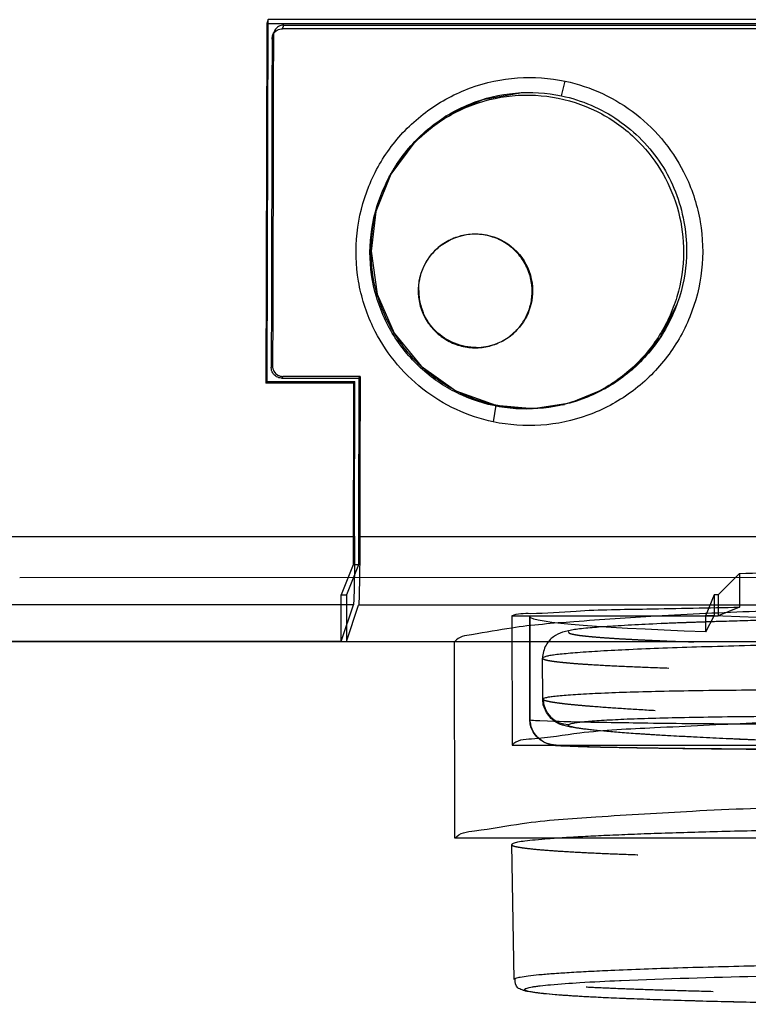
# Model space of a CAD drawing. Extents: x 1917 to 2358, y 506 to 1120.
# Drawn here: x 2140 to 2149, y 922 to 934 of the extents above; entities that cross this region are included whole.
import ezdxf

# ---------------------------------------------------------------- set-up
doc = ezdxf.new("R2010")
doc.units = 0
doc.header["$LTSCALE"] = 16.335
doc.linetypes.add('HIDDEN', pattern=[0.2, 0.1, -0.1])
doc.layers.get('0').update_dxf_attribs({"linetype": 'CONTINUOUS'})

msp = doc.modelspace()

# ---------------------------------------------------------------- linework, layer by layer
at = {"linetype": 'Continuous'}
for p, q in [((2143.22, 934.398), (2143.212, 931.184)), ((2143.219, 934.398), (2155.837, 934.398)), ((2143.236, 934.449), (2143.22, 934.398)), ((2143.225, 929.791), (2143.236, 934.449)), ((2155.862, 934.449), (2143.235, 934.449)), ((2143.42, 934.331), (2143.436, 934.38)), ((2143.436, 934.38), (2155.863, 934.38)), ((2143.303, 934.247), (2143.287, 934.198)), ((2143.294, 934.24), (2143.31, 934.289)), ((2155.838, 934.331), (2143.42, 934.331)), ((2147.01, 933.468), (2147.057, 933.657)), ((2144.81, 932.453), (2144.825, 932.479)), ((2143.212, 931.184), (2143.208, 929.769)), ((2143.276, 929.97), (2143.293, 929.991)), ((2143.225, 929.791), (2143.208, 929.769)), ((2143.226, 929.791), (2144.353, 929.791)), ((2143.426, 929.857), (2143.409, 929.836)), ((2143.409, 929.836), (2144.401, 929.836)), ((2144.418, 929.857), (2143.426, 929.857)), ((2144.334, 929.769), (2144.351, 929.791)), ((2144.348, 927.798), (2144.351, 929.791)), ((2144.401, 929.836), (2144.418, 929.857)), ((2144.334, 929.769), (2143.208, 929.769)), ((2146.166, 929.486), (2146.132, 929.271)), ((2147.019, 929.49), (2147.048, 929.497)), ((2106.642, 927.798), (2144.348, 927.798)), ((2144.415, 927.796), (2152.601, 927.796)), ((2144.33, 927.433), (2144.175, 927.044)), ((2144.398, 927.433), (2144.243, 927.044)), ((2144.398, 927.433), (2144.33, 927.433)), ((2200.255, 927.268), (2140.041, 927.266)), ((2149.3, 927.319), (2149.025, 927.044)), ((2149.3, 927.319), (2149.3, 926.886)), ((2144.175, 927.044), (2144.243, 927.044)), ((2144.176, 926.443), (2144.175, 927.044)), ((2144.243, 927.044), (2144.243, 926.443)), ((2148.971, 927.044), (2148.867, 926.784)), ((2149.025, 927.044), (2148.971, 927.044)), ((2148.971, 927.044), (2148.971, 926.776)), ((2149.025, 927.044), (2149.026, 926.776)), ((2144.332, 926.915), (2106.609, 926.915)), ((2144.176, 926.443), (2144.332, 926.915)), ((2144.243, 926.443), (2144.399, 926.913)), ((2152.568, 926.913), (2144.399, 926.913)), ((2149.3, 926.886), (2149.026, 926.776)), ((2146.371, 926.776), (2149.026, 926.776)), ((2146.371, 926.776), (2146.373, 925.11)), ((2146.601, 925.441), (2146.6, 926.766)), ((2146.606, 925.444), (2146.605, 926.776)), ((2148.867, 926.568), (2148.867, 926.784)), ((2148.867, 926.784), (2149.523, 926.757)), ((2148.867, 926.568), (2148.971, 926.776)), ((2105.982, 926.443), (2152.054, 926.443)), ((2144.176, 926.443), (2106.059, 926.443)), ((2145.636, 923.911), (2145.633, 926.443)), ((2146.771, 926.237), (2146.766, 926.23)), ((2146.767, 925.702), (2146.766, 926.23)), ((2146.767, 925.702), (2146.772, 925.709)), ((2146.767, 925.702), (2146.767, 925.702)), ((2146.373, 925.11), (2150.703, 925.11)), ((2164.265, 923.911), (2145.636, 923.911)), ((2150.705, 923.911), (2145.641, 923.911)), ((2146.401, 922.095), (2146.369, 923.83)), ((2147.756, 922.08), (2147.777, 922.081))]:
    msp.add_line(p, q, dxfattribs=at)
at = {"linetype": 'HIDDEN'}
for p, q in [((2145.457, 931.541), (2145.462, 931.545)), ((2146.341, 930.371), (2146.347, 930.375))]:
    msp.add_line(p, q, dxfattribs=at)
at = {"linetype": 'Continuous'}
for points in [[(2146.505, 933.509), (2145.991, 933.419), (2145.522, 933.206), (2145.121, 932.878), (2144.815, 932.458), (2144.623, 931.978), (2144.561, 931.47)], [(2144.561, 931.47), (2144.639, 930.917), (2144.857, 930.413), (2145.202, 929.99), (2145.652, 929.671), (2146.166, 929.486)], [(2146.166, 929.486), (2146.644, 929.445), (2147.122, 929.518), (2147.569, 929.699), (2147.956, 929.98), (2148.272, 930.351), (2148.495, 930.788)], [(2149.521, 925.176), (2149.297, 925.185), (2149.086, 925.195), (2148.889, 925.204), (2148.705, 925.214), (2148.533, 925.223), (2148.373, 925.232), (2148.226, 925.24), (2148.09, 925.249), (2147.964, 925.257), (2147.85, 925.266), (2147.745, 925.273), (2147.649, 925.281), (2147.562, 925.289), (2147.484, 925.296), (2147.413, 925.303), (2147.35, 925.31), (2147.294, 925.317), (2147.244, 925.323), (2147.2, 925.329), (2147.16, 925.336), (2147.123, 925.343), (2147.089, 925.35), (2147.056, 925.358), (2147.022, 925.368), (2146.985, 925.382), (2146.936, 925.407), (2146.875, 925.453), (2146.814, 925.53), (2146.775, 925.63), (2146.767, 925.702)]]:
    msp.add_lwpolyline(points, dxfattribs=at)
for centre, radius, start, end in [((2145.897, 930.965), 0.725, 130.7579, 135.2826), ((2145.901, 930.96), 0.732, 126.8701, 130.7593), ((2145.897, 930.964), 0.725, 180.274, 186.573), ((2145.914, 930.966), 0.742, 186.5713, 200.7255), ((2145.896, 930.96), 0.724, 200.7645, 202.8662), ((2145.907, 930.962), 0.733, 293.1931, 306.8668), ((2145.907, 930.968), 0.739, 270.4894, 289.6926), ((2145.912, 930.953), 0.723, 289.7545, 293.146), ((2146.789, 926.213), 0.0298, 123.3927, 126.8165), ((2147.106, 925.709), 0.334, 180.0463, 268.9828)]:
    msp.add_arc(centre, radius, start, end, dxfattribs=at)
at = {"linetype": 'HIDDEN'}
for centre, radius, start, end in [((2145.896, 930.959), 0.73, 180.2558, 186.3497), ((2145.901, 930.953), 0.731, 0.2581, 6.3322), ((2147.121, 926.547), 0.0286, 123.3927, 126.8165)]:
    msp.add_arc(centre, radius, start, end, dxfattribs=at)
at = {"linetype": 'Continuous', "extrusion": (0, 0, -1)}
for centre, major_axis, ratio, start_param, end_param in [((2142.031, 936.286), (0.1, 73.303), 0.017402, -4.684594, -4.62643), ((2142.031, 936.814), (0.099, 72.396), 0.017402, -4.676267, -4.617728), ((2143.141, 936.814), (-0.033, 72.396), 0.017449, -4.615839, -4.582427), ((2143.141, 936.286), (-0.033, 73.303), 0.017449, -4.624565, -4.596303), ((2143.073, 936.814), (-0.033, 72.396), 0.017449, -4.614911, -4.582427), ((2144.331, 927.914), (0, 1), 0.017449, -4.596384, -3.193947), ((2144.398, 927.912), (0, 1), 0.017449, -4.596303, -3.193945), ((2155.032, 927.044), (-8.667, -0.013), 0.043599, 0.848087, 0.949306), ((2155.032, 926.776), (-8.433, -0.01), 0.03488, -0.750758, 0.034919)]:
    msp.add_ellipse(centre, major_axis=major_axis, ratio=ratio, start_param=start_param, end_param=end_param, dxfattribs=at)
at = {"linetype": 'Continuous'}
for points, knots in [([(2143.436, 934.38), (2143.413, 934.38), (2143.366, 934.368), (2143.316, 934.317), (2143.303, 934.27), (2143.303, 934.247)], [0, 0, 0, 0, 0.332569, 0.665365, 1, 1, 1, 1]), ([(2143.287, 934.198), (2143.287, 934.221), (2143.299, 934.268), (2143.35, 934.319), (2143.397, 934.331), (2143.42, 934.331)], [0, 0, 0, 0, 0.334439, 0.667257, 1, 1, 1, 1]), ([(2144.584, 930.495), (2144.496, 930.681), (2144.37, 931.079), (2144.351, 931.706), (2144.505, 932.317), (2144.82, 932.864), (2145.274, 933.302), (2145.829, 933.598), (2146.441, 933.728), (2146.857, 933.698), (2147.057, 933.657)], [0, 0, 0, 0, 0.124073, 0.249221, 0.374741, 0.500488, 0.626125, 0.751493, 0.876324, 1, 1, 1, 1]), ([(2147.057, 933.657), (2147.222, 933.622), (2147.546, 933.514), (2147.983, 933.245), (2148.352, 932.881), (2148.534, 932.586), (2148.609, 932.431)], [0, 0, 0, 0, 0.246668, 0.496028, 0.747171, 1, 1, 1, 1]), ([(2144.546, 931.455), (2144.547, 931.654), (2144.607, 932.054), (2144.866, 932.6), (2145.272, 933.046), (2145.789, 933.354), (2146.373, 933.499), (2146.974, 933.467), (2147.54, 933.261), (2147.862, 933.019), (2148.001, 932.877)], [0, 0, 0, 0, 0.125669, 0.251004, 0.375965, 0.500738, 0.625388, 0.750027, 0.874885, 1, 1, 1, 1]), ([(2144.56, 931.475), (2144.56, 931.676), (2144.621, 932.081), (2144.884, 932.631), (2145.295, 933.081), (2145.82, 933.391), (2146.41, 933.534), (2146.815, 933.509), (2147.01, 933.468)], [0, 0, 0, 0, 0.167907, 0.334725, 0.501266, 0.667601, 0.83475, 1, 1, 1, 1]), ([(2147.01, 933.468), (2147.14, 933.441), (2147.395, 933.36), (2147.745, 933.166), (2148.052, 932.908), (2148.304, 932.595), (2148.486, 932.237), (2148.594, 931.858), (2148.617, 931.6), (2148.617, 931.475)], [0, 0, 0, 0, 0.144047, 0.287679, 0.431438, 0.575898, 0.720411, 0.864244, 1, 1, 1, 1]), ([(2148.001, 932.877), (2148.122, 932.753), (2148.335, 932.472), (2148.535, 931.982), (2148.579, 931.63), (2148.578, 931.455)], [0, 0, 0, 0, 0.331977, 0.665595, 1, 1, 1, 1]), ([(2148.609, 932.431), (2148.696, 932.245), (2148.822, 931.848), (2148.84, 931.222), (2148.686, 930.611), (2148.369, 930.064), (2147.915, 929.626), (2147.359, 929.33), (2146.747, 929.2), (2146.331, 929.23), (2146.132, 929.271)], [0, 0, 0, 0, 0.123968, 0.248861, 0.374381, 0.500245, 0.626112, 0.751632, 0.87648, 1, 1, 1, 1]), ([(2145.462, 931.545), (2145.569, 931.625), (2145.834, 931.728), (2146.247, 931.648), (2146.559, 931.365), (2146.637, 931.093), (2146.637, 930.96)], [0, 0, 0, 0, 0.249921, 0.500509, 0.750753, 1, 1, 1, 1]), ([(2148.578, 931.455), (2148.577, 931.262), (2148.52, 930.875), (2148.275, 930.346), (2147.894, 929.908), (2147.406, 929.595), (2146.852, 929.431), (2146.274, 929.429), (2145.719, 929.589), (2145.231, 929.9), (2144.847, 930.339), (2144.602, 930.872), (2144.546, 931.261), (2144.546, 931.455)], [0, 0, 0, 0, 0.091484, 0.182866, 0.273495, 0.36389, 0.454439, 0.544573, 0.634746, 0.725069, 0.816075, 0.908033, 1, 1, 1, 1]), ([(2146.166, 929.486), (2145.987, 929.524), (2145.637, 929.649), (2145.183, 929.972), (2144.832, 930.406), (2144.61, 930.919), (2144.559, 931.29), (2144.56, 931.475)], [0, 0, 0, 0, 0.199169, 0.398727, 0.598457, 0.798953, 1, 1, 1, 1]), ([(2145.172, 930.96), (2145.171, 931.055), (2145.208, 931.246), (2145.315, 931.408), (2145.382, 931.475)], [0, 0, 0, 0, 0.499727, 1, 1, 1, 1]), ([(2148.618, 931.475), (2148.617, 931.274), (2148.555, 930.87), (2148.29, 930.32), (2147.878, 929.872), (2147.354, 929.563), (2146.764, 929.421), (2146.36, 929.445), (2146.166, 929.486)], [0, 0, 0, 0, 0.167548, 0.334797, 0.501608, 0.668096, 0.834318, 1, 1, 1, 1]), ([(2146.637, 930.96), (2146.638, 930.849), (2146.586, 930.621), (2146.436, 930.443), (2146.347, 930.376)], [0, 0, 0, 0, 0.499829, 1, 1, 1, 1]), ([(2146.132, 929.271), (2145.968, 929.306), (2145.647, 929.413), (2145.211, 929.68), (2144.842, 930.044), (2144.659, 930.339), (2144.584, 930.495)], [0, 0, 0, 0, 0.245222, 0.493916, 0.745625, 1, 1, 1, 1]), ([(2143.409, 929.836), (2143.386, 929.836), (2143.34, 929.848), (2143.289, 929.899), (2143.276, 929.946), (2143.276, 929.97)], [0, 0, 0, 0, 0.330854, 0.662512, 1, 1, 1, 1]), ([(2143.293, 929.991), (2143.293, 929.968), (2143.305, 929.92), (2143.356, 929.869), (2143.403, 929.857), (2143.426, 929.857)], [0, 0, 0, 0, 0.336761, 0.668279, 1, 1, 1, 1]), ([(2152.568, 926.913), (2152.034, 926.905), (2151.012, 926.883), (2149.565, 926.836), (2148.296, 926.779), (2147.258, 926.706), (2146.449, 926.643), (2145.969, 926.546), (2145.682, 926.508), (2145.639, 926.443)], [0, 0, 0, 0, 0.230076, 0.440288, 0.624179, 0.77613, 0.891458, 0.966611, 1, 1, 1, 1]), ([(2146.371, 926.776), (2146.443, 926.812), (2146.734, 926.797), (2147.3, 926.854), (2148.203, 926.862), (2148.902, 926.88), (2149.3, 926.886)], [0, 0, 0, 0, 0.082302, 0.282501, 0.592655, 1, 1, 1, 1]), ([(2163.3, 926.245), (2163.3, 926.272), (2163.293, 926.327), (2163.257, 926.42), (2163.192, 926.501), (2163.113, 926.552), (2163.043, 926.58), (2162.974, 926.597), (2162.893, 926.611), (2162.805, 926.622), (2162.703, 926.632), (2162.585, 926.642), (2162.394, 926.656), (2162.114, 926.672), (2161.729, 926.689), (2161.281, 926.705), (2160.774, 926.72), (2160.212, 926.733), (2159.6, 926.745), (2158.945, 926.755), (2158.003, 926.767), (2156.765, 926.776), (2155.242, 926.779), (2153.711, 926.775), (2152.231, 926.763), (2150.858, 926.745), (2149.644, 926.72), (2148.753, 926.693), (2148.153, 926.669), (2147.798, 926.65), (2147.509, 926.631), (2147.309, 926.614), (2147.18, 926.598), (2147.099, 926.584), (2147.005, 926.562), (2146.94, 926.53), (2146.905, 926.504)], [0, 0, 0, 0, 0.00498, 0.009758, 0.017872, 0.023212, 0.02659, 0.031447, 0.036094, 0.041364, 0.047509, 0.054621, 0.062739, 0.08201, 0.10526, 0.132317, 0.16295, 0.196882, 0.233797, 0.273349, 0.315164, 0.403956, 0.49678, 0.590093, 0.680329, 0.764039, 0.838033, 0.899539, 0.92489, 0.946348, 0.96378, 0.977213, 0.982555, 0.987241, 0.992007, 1, 1, 1, 1]), ([(2146.905, 926.504), (2146.867, 926.476), (2146.795, 926.395), (2146.766, 926.288), (2146.766, 926.23)], [0, 0, 0, 0, 0.445871, 1, 1, 1, 1]), ([(2163.3, 926.245), (2163.3, 926.249), (2163.284, 926.259), (2163.256, 926.267), (2163.206, 926.278), (2163.139, 926.287), (2163.052, 926.297), (2162.946, 926.307), (2162.822, 926.317), (2162.621, 926.33), (2162.325, 926.346), (2161.919, 926.364), (2161.448, 926.38), (2160.918, 926.395), (2160.332, 926.408), (2159.696, 926.42), (2159.016, 926.431), (2158.041, 926.442), (2156.764, 926.452), (2155.195, 926.455), (2153.619, 926.45), (2152.097, 926.438), (2150.887, 926.421), (2149.989, 926.404), (2149.382, 926.39), (2148.828, 926.375), (2148.332, 926.358), (2147.899, 926.341), (2147.533, 926.322), (2147.272, 926.305), (2147.099, 926.291), (2146.997, 926.281), (2146.914, 926.271), (2146.849, 926.261), (2146.804, 926.251), (2146.781, 926.243), (2146.773, 926.238)], [0, 0, 0, 0, 0.000864, 0.002732, 0.005726, 0.009861, 0.015137, 0.021545, 0.029071, 0.0377, 0.058187, 0.082815, 0.111357, 0.143546, 0.179082, 0.21763, 0.25883, 0.302296, 0.394376, 0.490423, 0.58684, 0.680018, 0.766467, 0.806145, 0.842954, 0.876549, 0.906616, 0.932874, 0.955078, 0.973024, 0.980347, 0.986549, 0.991617, 0.995544, 0.99833, 1, 1, 1, 1]), ([(2146.772, 925.709), (2146.779, 925.715), (2146.803, 925.722), (2146.848, 925.732), (2146.913, 925.741), (2146.998, 925.75), (2147.102, 925.758), (2147.277, 925.77), (2147.542, 925.783), (2147.913, 925.796), (2148.35, 925.807), (2148.852, 925.816), (2149.414, 925.822), (2150.032, 925.826), (2150.946, 925.828), (2152.176, 925.825), (2153.722, 925.811), (2154.783, 925.796), (2155.322, 925.787)], [0, 0, 0, 0, 0.00312, 0.008513, 0.016203, 0.026166, 0.038365, 0.052755, 0.087937, 0.131351, 0.182648, 0.241463, 0.307355, 0.379797, 0.457967, 0.627986, 0.810844, 1, 1, 1, 1]), ([(2163.696, 925.11), (2163.727, 925.149), (2163.355, 925.247), (2163.02, 925.264), (2162.085, 925.352), (2160.977, 925.395), (2159.555, 925.444), (2157.955, 925.473), (2156.221, 925.489), (2154.438, 925.489), (2152.679, 925.473), (2151.025, 925.442), (2149.541, 925.4), (2148.309, 925.336), (2147.341, 925.293), (2146.769, 925.19), (2146.428, 925.179), (2146.373, 925.11)], [0, 0, 0, 0, 0.008577, 0.037662, 0.086786, 0.153904, 0.236115, 0.329843, 0.431006, 0.535193, 0.637863, 0.734539, 0.821009, 0.893509, 0.948895, 0.984809, 1, 1, 1, 1]), ([(2147.1, 925.376), (2147.106, 925.381), (2147.129, 925.388), (2147.171, 925.397), (2147.232, 925.406), (2147.312, 925.415), (2147.411, 925.423), (2147.579, 925.434), (2147.833, 925.447), (2148.189, 925.459), (2148.612, 925.469), (2149.096, 925.477), (2149.637, 925.483), (2150.231, 925.486), (2151.109, 925.488), (2152.29, 925.484), (2153.774, 925.469), (2154.793, 925.454), (2155.311, 925.445)], [0, 0, 0, 0, 0.003082, 0.008345, 0.015867, 0.02566, 0.037707, 0.05198, 0.08707, 0.130611, 0.18219, 0.241312, 0.307411, 0.379851, 0.457934, 0.627978, 0.811007, 1, 1, 1, 1]), ([(2146.606, 925.444), (2146.566, 925.433), (2147.002, 925.417), (2147.225, 925.41), (2148.192, 925.394), (2149.244, 925.384), (2150.637, 925.374), (2152.191, 925.368), (2153.879, 925.364), (2155.614, 925.364), (2157.325, 925.367), (2158.935, 925.374), (2160.376, 925.382), (2161.581, 925.398), (2162.504, 925.401), (2163.094, 925.434), (2163.382, 925.423), (2163.461, 925.444)], [0, 0, 0, 0, 0.00737, 0.03623, 0.085347, 0.152583, 0.234998, 0.328991, 0.430454, 0.534956, 0.637932, 0.734884, 0.821577, 0.894222, 0.949643, 0.985418, 1, 1, 1, 1]), ([(2163.22, 925.128), (2163.203, 925.123), (2163.175, 925.117), (2163.133, 925.112), (2163.093, 925.108), (2163.045, 925.105), (2162.984, 925.102), (2162.905, 925.098), (2162.804, 925.095), (2162.674, 925.091), (2162.51, 925.087), (2162.303, 925.082), (2162.044, 925.077), (2161.723, 925.072), (2161.325, 925.067), (2160.834, 925.061), (2160.232, 925.056), (2159.499, 925.05), (2158.609, 925.045), (2157.541, 925.04), (2156.287, 925.036), (2154.952, 925.035), (2153.665, 925.036), (2152.541, 925.038), (2151.584, 925.042), (2150.776, 925.046), (2150.099, 925.05), (2149.533, 925.055), (2149.061, 925.059), (2148.67, 925.063), (2148.345, 925.068), (2148.076, 925.072), (2147.854, 925.075), (2147.67, 925.079), (2147.52, 925.082), (2147.396, 925.086), (2147.294, 925.089), (2147.211, 925.091), (2147.143, 925.094), (2147.087, 925.096), (2147.042, 925.099), (2147.005, 925.101), (2146.975, 925.103), (2146.949, 925.105), (2146.925, 925.107), (2146.902, 925.11), (2146.876, 925.115), (2146.84, 925.124), (2146.789, 925.143), (2146.721, 925.184), (2146.652, 925.258), (2146.611, 925.35), (2146.602, 925.414), (2146.602, 925.441)], [0, 0, 0, 0, 0.003076, 0.005195, 0.007446, 0.010219, 0.013785, 0.018397, 0.024336, 0.031925, 0.041549, 0.053667, 0.068833, 0.08771, 0.111092, 0.13992, 0.175297, 0.218489, 0.270904, 0.334023, 0.409206, 0.494752, 0.572322, 0.638907, 0.695453, 0.743101, 0.783039, 0.816384, 0.844144, 0.867203, 0.88632, 0.90214, 0.91521, 0.925988, 0.934861, 0.942151, 0.948126, 0.953015, 0.957006, 0.96026, 0.962914, 0.965085, 0.966878, 0.968396, 0.969742, 0.97105, 0.972533, 0.974556, 0.977549, 0.982336, 0.988526, 0.995294, 1, 1, 1, 1]), ([(2146.94, 925.11), (2146.896, 925.111), (2146.809, 925.128), (2146.698, 925.202), (2146.623, 925.313), (2146.607, 925.4), (2146.606, 925.444)], [0, 0, 0, 0, 0.251225, 0.50033, 0.749483, 1, 1, 1, 1]), ([(2150.8, 925.128), (2150.521, 925.137), (2149.991, 925.156), (2149.349, 925.183), (2148.881, 925.205), (2148.568, 925.221), (2148.283, 925.237), (2148.027, 925.253), (2147.8, 925.269), (2147.604, 925.285), (2147.46, 925.299), (2147.361, 925.31), (2147.299, 925.317), (2147.245, 925.325), (2147.2, 925.332), (2147.162, 925.34), (2147.133, 925.347), (2147.113, 925.354), (2147.1, 925.36), (2147.093, 925.369), (2147.097, 925.374), (2147.1, 925.376)], [0, 0, 0, 0, 0.224628, 0.426214, 0.51728, 0.601341, 0.678035, 0.747046, 0.808076, 0.860876, 0.905222, 0.924173, 0.940951, 0.955542, 0.967934, 0.978121, 0.986107, 0.991918, 0.995662, 0.997774, 1, 1, 1, 1]), ([(2163.128, 925.11), (2163.055, 925.091), (2162.786, 925.104), (2162.228, 925.072), (2161.349, 925.07), (2160.192, 925.056), (2158.803, 925.049), (2157.248, 925.043), (2155.598, 925.04), (2153.928, 925.04), (2152.303, 925.043), (2150.806, 925.048), (2149.464, 925.057), (2148.452, 925.066), (2147.523, 925.081), (2147.312, 925.086), (2146.903, 925.102), (2146.94, 925.11)], [0, 0, 0, 0, 0.014013, 0.04909, 0.104149, 0.176491, 0.263709, 0.361326, 0.464698, 0.569324, 0.67094, 0.765283, 0.848153, 0.915383, 0.964521, 0.99299, 1, 1, 1, 1]), ([(2145.641, 923.911), (2145.691, 923.985), (2146.033, 924.02), (2146.598, 924.131), (2147.555, 924.195), (2148.776, 924.272), (2150.255, 924.329), (2151.922, 924.373), (2153.711, 924.398), (2155.55, 924.406), (2157.368, 924.395), (2159.094, 924.365), (2160.661, 924.319), (2162.008, 924.257), (2163.084, 924.188), (2163.838, 924.101), (2164.238, 924.042), (2164.367, 923.987)], [0, 0, 0, 0, 0.014315, 0.047303, 0.098037, 0.164188, 0.243975, 0.334057, 0.430596, 0.529757, 0.627798, 0.720981, 0.805605, 0.878141, 0.936408, 0.977554, 1, 1, 1, 1]), ([(2150.794, 924.032), (2150.473, 924.027), (2149.863, 924.016), (2148.998, 923.996), (2148.341, 923.977), (2147.872, 923.959), (2147.566, 923.946), (2147.293, 923.933), (2147.054, 923.919), (2146.85, 923.905), (2146.682, 923.891), (2146.55, 923.877), (2146.456, 923.863), (2146.4, 923.85), (2146.375, 923.84), (2146.369, 923.833), (2146.369, 923.83)], [0, 0, 0, 0, 0.216604, 0.412681, 0.584803, 0.660925, 0.729965, 0.791627, 0.845639, 0.891777, 0.929839, 0.959682, 0.981202, 0.994411, 0.998014, 1, 1, 1, 1]), ([(2147.642, 922.213), (2147.929, 922.226), (2148.566, 922.248), (2150.048, 922.286), (2152.202, 922.318), (2154.968, 922.333), (2156.887, 922.327), (2157.848, 922.319)], [0, 0, 0, 0, 0.084412, 0.18724, 0.435892, 0.717546, 1, 1, 1, 1]), ([(2146.401, 922.095), (2146.4, 922.098), (2146.407, 922.105), (2146.434, 922.116), (2146.492, 922.129), (2146.591, 922.143), (2146.729, 922.158), (2146.905, 922.172), (2147.118, 922.186), (2147.368, 922.2), (2147.547, 922.209), (2147.642, 922.213)], [0, 0, 0, 0, 0.007248, 0.020562, 0.069498, 0.149287, 0.259896, 0.400937, 0.571836, 0.771877, 1, 1, 1, 1]), ([(2150.861, 921.774), (2150.546, 921.779), (2149.946, 921.788), (2149.097, 921.806), (2148.452, 921.824), (2147.991, 921.841), (2147.691, 921.853), (2147.424, 921.865), (2147.189, 921.878), (2146.988, 921.892), (2146.822, 921.906), (2146.688, 921.92), (2146.598, 921.934), (2146.538, 921.946), (2146.495, 921.964), (2146.422, 921.986), (2146.411, 922.058), (2146.411, 922.096)], [0, 0, 0, 0, 0.207944, 0.396069, 0.561106, 0.634065, 0.70023, 0.759329, 0.811132, 0.855466, 0.892224, 0.921489, 0.943742, 0.952873, 0.96133, 0.975071, 1, 1, 1, 1]), ([(2147.58, 921.858), (2147.496, 921.862), (2147.34, 921.87), (2147.123, 921.883), (2146.939, 921.896), (2146.807, 921.908), (2146.719, 921.918), (2146.667, 921.925), (2146.623, 921.932), (2146.588, 921.939), (2146.562, 921.946), (2146.545, 921.952), (2146.535, 921.959), (2146.534, 921.965), (2146.536, 921.969), (2146.54, 921.973), (2146.55, 921.978), (2146.568, 921.984), (2146.597, 921.991), (2146.634, 921.999), (2146.68, 922.006), (2146.76, 922.016), (2146.949, 922.035), (2147.291, 922.058), (2147.586, 922.073), (2147.756, 922.08)], [0, 0, 0, 0, 0.109475, 0.20467, 0.285183, 0.3507, 0.377753, 0.400973, 0.420352, 0.435888, 0.447606, 0.455606, 0.460256, 0.461855, 0.463614, 0.465976, 0.469141, 0.478152, 0.490918, 0.507511, 0.527953, 0.552236, 0.612252, 0.777289, 1, 1, 1, 1]), ([(2147.777, 922.081), (2148.356, 922.106), (2149.698, 922.144), (2151.039, 922.166), (2151.802, 922.175)], [0, 0, 0, 0, 0.431957, 1, 1, 1, 1]), ([(2150.864, 921.774), (2150.239, 921.783), (2149.144, 921.803), (2148.05, 921.836), (2147.58, 921.858)], [0, 0, 0, 0, 0.570753, 1, 1, 1, 1])]:
    msp.add_open_spline(points, degree=3, knots=knots, dxfattribs=at)
at = {"linetype": 'HIDDEN'}
for points, knots in [([(2146.627, 931.033), (2146.613, 931.159), (2146.516, 931.409), (2146.203, 931.657), (2145.808, 931.717), (2145.558, 931.617), (2145.457, 931.541)], [0, 0, 0, 0, 0.249146, 0.499501, 0.750085, 1, 1, 1, 1]), ([(2145.457, 931.541), (2145.367, 931.474), (2145.217, 931.295), (2145.165, 931.068), (2145.166, 930.956)], [0, 0, 0, 0, 0.500321, 1, 1, 1, 1]), ([(2146.341, 930.371), (2146.431, 930.438), (2146.58, 930.617), (2146.632, 930.844), (2146.632, 930.956)], [0, 0, 0, 0, 0.499758, 1, 1, 1, 1]), ([(2145.17, 930.878), (2145.184, 930.752), (2145.282, 930.503), (2145.595, 930.255), (2145.99, 930.195), (2146.239, 930.295), (2146.341, 930.371)], [0, 0, 0, 0, 0.249296, 0.499545, 0.750174, 1, 1, 1, 1]), ([(2162.961, 926.57), (2162.963, 926.572), (2162.966, 926.575), (2162.966, 926.582), (2162.959, 926.587), (2162.949, 926.591), (2162.934, 926.596), (2162.905, 926.604), (2162.857, 926.612), (2162.785, 926.622), (2162.695, 926.631), (2162.586, 926.641), (2162.459, 926.65), (2162.315, 926.66), (2162.152, 926.669), (2161.973, 926.677), (2161.701, 926.689), (2161.322, 926.703), (2160.823, 926.718), (2160.268, 926.732), (2159.432, 926.748), (2158.293, 926.764), (2156.844, 926.775), (2155.324, 926.779), (2153.794, 926.776), (2152.311, 926.764), (2151.132, 926.748), (2150.254, 926.732), (2149.66, 926.719), (2149.118, 926.704), (2148.633, 926.688), (2148.209, 926.671), (2147.85, 926.653), (2147.594, 926.636), (2147.425, 926.623), (2147.325, 926.613), (2147.243, 926.603), (2147.18, 926.593), (2147.137, 926.584), (2147.113, 926.576), (2147.106, 926.571)], [0, 0, 0, 0, 0.000423, 0.000744, 0.001198, 0.001897, 0.002872, 0.004133, 0.007526, 0.012087, 0.01781, 0.024687, 0.032701, 0.041836, 0.052069, 0.063377, 0.075734, 0.10347, 0.135015, 0.170066, 0.208287, 0.292748, 0.385168, 0.482008, 0.57956, 0.674089, 0.761976, 0.802365, 0.839859, 0.874099, 0.904757, 0.931541, 0.954195, 0.972505, 0.979977, 0.986302, 0.99147, 0.995471, 0.998306, 1, 1, 1, 1]), ([(2147.104, 926.57), (2147.103, 926.569), (2147.099, 926.566), (2147.1, 926.559), (2147.106, 926.554), (2147.116, 926.549), (2147.131, 926.544), (2147.16, 926.537), (2147.208, 926.528), (2147.28, 926.519), (2147.371, 926.509), (2147.479, 926.5), (2147.606, 926.49), (2147.751, 926.481), (2147.913, 926.472), (2148.092, 926.463), (2148.364, 926.451), (2148.744, 926.438), (2149.243, 926.423), (2149.798, 926.409), (2150.633, 926.393), (2151.772, 926.377), (2153.222, 926.365), (2154.741, 926.361), (2156.271, 926.365), (2157.754, 926.377), (2158.934, 926.392), (2159.812, 926.409), (2160.406, 926.422), (2160.948, 926.437), (2161.433, 926.453), (2161.857, 926.47), (2162.215, 926.488), (2162.471, 926.504), (2162.641, 926.518), (2162.741, 926.528), (2162.822, 926.538), (2162.885, 926.547), (2162.929, 926.557), (2162.952, 926.564), (2162.96, 926.569)], [0, 0, 0, 0, 0.000423, 0.000744, 0.001198, 0.001897, 0.002872, 0.004133, 0.007526, 0.012087, 0.01781, 0.024687, 0.032701, 0.041836, 0.052069, 0.063377, 0.075734, 0.10347, 0.135015, 0.170066, 0.208287, 0.292748, 0.385168, 0.482008, 0.57956, 0.674089, 0.761976, 0.802365, 0.839859, 0.874099, 0.904757, 0.931541, 0.954195, 0.972505, 0.979977, 0.986302, 0.99147, 0.995471, 0.998306, 1, 1, 1, 1]), ([(2146.766, 926.23), (2146.766, 926.225), (2146.782, 926.215), (2146.81, 926.207), (2146.86, 926.196), (2146.927, 926.187), (2147.014, 926.177), (2147.12, 926.167), (2147.244, 926.157), (2147.446, 926.144), (2147.742, 926.128), (2148.147, 926.111), (2148.618, 926.094), (2149.149, 926.079), (2149.735, 926.066), (2150.37, 926.054), (2151.05, 926.044), (2152.025, 926.032), (2153.302, 926.023), (2154.872, 926.019), (2156.447, 926.024), (2157.97, 926.036), (2159.179, 926.053), (2160.078, 926.07), (2160.685, 926.084), (2161.239, 926.099), (2161.734, 926.116), (2162.167, 926.134), (2162.533, 926.152), (2162.794, 926.169), (2162.967, 926.183), (2163.069, 926.193), (2163.152, 926.203), (2163.217, 926.213), (2163.262, 926.223), (2163.286, 926.231), (2163.293, 926.236)], [0, 0, 0, 0, 0.000864, 0.002732, 0.005726, 0.009861, 0.015137, 0.021545, 0.029071, 0.0377, 0.058187, 0.082815, 0.111357, 0.143546, 0.179082, 0.21763, 0.25883, 0.302296, 0.394376, 0.490423, 0.58684, 0.680018, 0.766467, 0.806145, 0.842954, 0.876549, 0.906616, 0.932874, 0.955078, 0.973024, 0.980347, 0.986549, 0.991617, 0.995544, 0.99833, 1, 1, 1, 1]), ([(2154.745, 925.354), (2154.221, 925.363), (2153.197, 925.383), (2151.937, 925.414), (2150.977, 925.442), (2150.308, 925.464), (2149.682, 925.487), (2149.106, 925.51), (2148.585, 925.534), (2148.125, 925.558), (2147.729, 925.583), (2147.44, 925.604), (2147.242, 925.621), (2147.12, 925.632), (2147.016, 925.644), (2146.93, 925.656), (2146.863, 925.667), (2146.812, 925.678), (2146.784, 925.687), (2146.767, 925.697), (2146.767, 925.702)], [0, 0, 0, 0, 0.196652, 0.384451, 0.473036, 0.557034, 0.635656, 0.708042, 0.773364, 0.831108, 0.880882, 0.922363, 0.939903, 0.95526, 0.968397, 0.979278, 0.987871, 0.994152, 0.998129, 1, 1, 1, 1]), ([(2146.369, 923.83), (2146.369, 923.826), (2146.378, 923.818), (2146.398, 923.811), (2146.432, 923.802), (2146.5, 923.79), (2146.619, 923.775), (2146.798, 923.759), (2147.027, 923.743), (2147.304, 923.728), (2147.627, 923.713), (2147.995, 923.699), (2148.405, 923.686), (2149.028, 923.668), (2149.892, 923.65), (2151.016, 923.632), (2151.804, 923.624), (2152.214, 923.621)], [0, 0, 0, 0, 0.001878, 0.005546, 0.011303, 0.019204, 0.041476, 0.072313, 0.111557, 0.158983, 0.214318, 0.277231, 0.347348, 0.424253, 0.596551, 0.790002, 1, 1, 1, 1]), ([(2152.225, 921.887), (2151.817, 921.89), (2151.032, 921.898), (2149.912, 921.915), (2149.051, 921.934), (2148.429, 921.951), (2148.021, 921.964), (2147.655, 921.978), (2147.333, 921.993), (2147.057, 922.009), (2146.829, 922.024), (2146.65, 922.04), (2146.532, 922.055), (2146.463, 922.067), (2146.43, 922.076), (2146.41, 922.083), (2146.401, 922.091), (2146.401, 922.095)], [0, 0, 0, 0, 0.209997, 0.403445, 0.575743, 0.652648, 0.722766, 0.785679, 0.841013, 0.88844, 0.927685, 0.958523, 0.980794, 0.988697, 0.994453, 0.998121, 1, 1, 1, 1])]:
    msp.add_open_spline(points, degree=3, knots=knots, dxfattribs=at)
at = {"linetype": 'Continuous'}
for points in [[(2145.394, 930.438), (2145.324, 930.506), (2145.267, 930.589), (2145.23, 930.679)], [(2145.632, 930.283), (2145.544, 930.318), (2145.462, 930.372), (2145.394, 930.438)], [(2145.913, 930.229), (2145.818, 930.229), (2145.721, 930.247), (2145.632, 930.283)]]:
    msp.add_open_spline(points, degree=3, dxfattribs=at)

doc.saveas('drawing.dxf')
